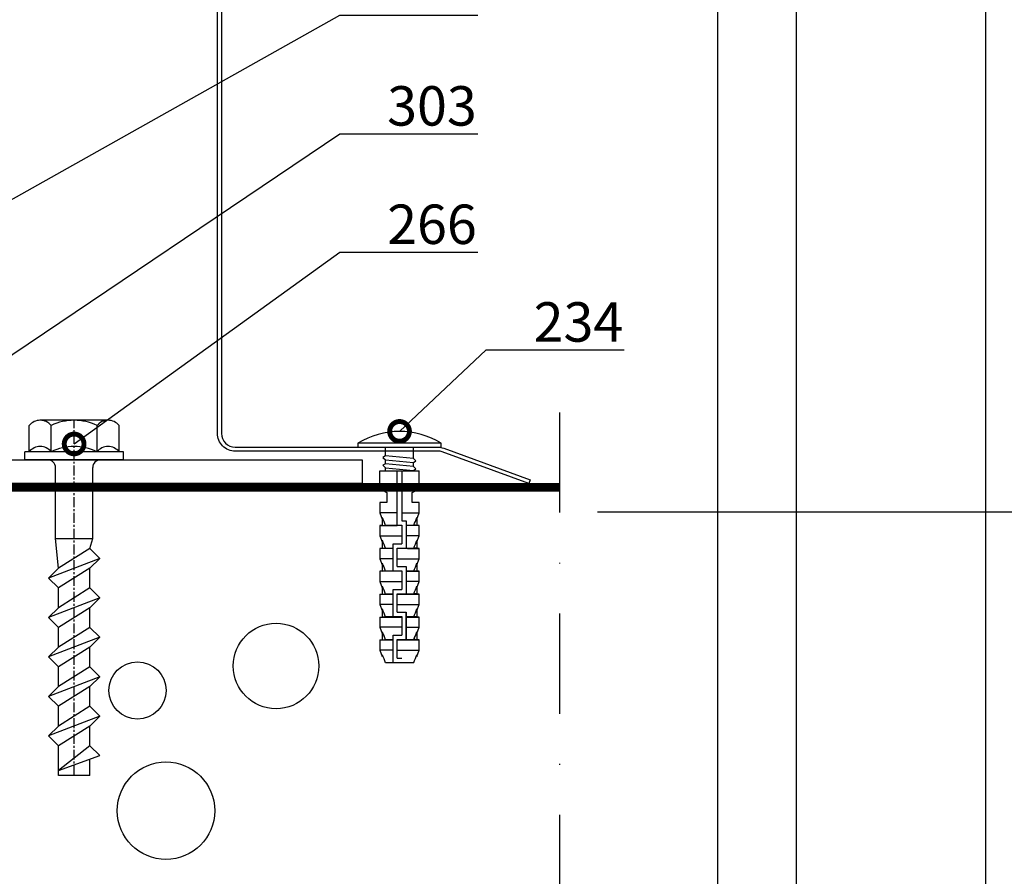
# Model space of a CAD drawing. Units: millimetres. Extents: x -180 to 14402, y -7911 to 6.
# Drawn here: x 1144 to 1268, y -713 to -604 of the extents above; entities that cross this region are included whole.
import ezdxf
from ezdxf import colors
from ezdxf.entities.mleader import LeaderData, LeaderLine
from ezdxf.math import Vec2, Vec3

# ---------------------------------------------------------------- set-up
doc = ezdxf.new("R2010")
doc.units = ezdxf.units.MM
for name, pattern in [('CENTER', [2, 1.25, -0.25, 0.25, -0.25]), ('DASHDOT', [25.4, 12.7, -6.35, 0, -6.35]), ('KL', [4, 2, -2])]:
    doc.linetypes.add(name, pattern=pattern)
doc.layers.get('0').update_dxf_attribs({"color": 1})
for name, color, linetype in [('S-2_EN', 7, 'Continuous'), ('S-ANNOTATION', 7, 'Continuous'), ('S-CONNECTORS', 7, 'Continuous'), ('S-FACADE', 7, 'Continuous'), ('S-FRAME', 4, 'Continuous'), ('S-MATERIALS', 2, 'Continuous'), ('S-TEXT', 4, 'Continuous')]:
    doc.layers.add(name, color=color, linetype=linetype)
doc.styles.get("Standard").update_dxf_attribs({"font": 'arial.ttf'})

# ---------------------------------------------------------------- blocks, each defined once
blk = doc.blocks.new('EA1L75')
at = {"ltscale": 100}
blk.add_lwpolyline([(-36.75, 0), (36.75, 0, 0.414214), (38.25, 1.5), (38.25, 75), (35.25, 75), (35.25, 4, -0.414214), (34.25, 3), (-36.75, 3)], format="xyb", close=True, dxfattribs=at)
blk = doc.blocks.new('234_betoni')
for p, q in [((-25.73, 2.5), (-26.51, 2.2)), ((-25.73, 0.84), (-25.73, 2.5)), ((-24.43, 2.5), (-25.73, 2.5)), ((-24.43, 2.5), (-24.43, 1.6)), ((-22.83, 2.5), (-23.61, 2.2)), ((-22.83, -0.28), (-22.83, 2.5)), ((-21.53, 2.5), (-22.83, 2.5)), ((-21.53, 2.5), (-21.53, 1.6)), ((-19.93, 2.5), (-20.71, 2.2)), ((-19.93, 0.84), (-19.93, 2.5)), ((-18.63, 2.5), (-19.93, 2.5)), ((-18.63, 2.5), (-18.63, 1.6)), ((-17.03, 2.5), (-17.81, 2.2)), ((-17.03, 2.5), (-17.03, -0.28)), ((-15.73, 2.5), (-17.03, 2.5)), ((-15.71, 2.2), (-15.73, 2.5)), ((-15.73, -0.28), (-15.73, 2.5)), ((-14.13, 2.5), (-14.91, 2.2)), ((-14.13, 0.82), (-14.13, 2.5)), ((-12.83, 2.5), (-14.13, 2.5)), ((-12.83, 0.82), (-12.83, 2.5)), ((-12.81, 2.2), (-12.83, 2.5)), ((-11.23, 2.5), (-12.01, 2.2)), ((-11.23, 2.5), (-11.23, -0.28)), ((-9.93, 2.5), (-11.23, 2.5)), ((-9.93, 2.5), (-9.93, 0.3)), ((-9.91, 2.2), (-9.93, 2.5)), ((-8.33, 2.5), (-9.11, 2.2)), ((-8.33, 0.3), (-8.33, 2.5)), ((-7.03, 2.5), (-8.33, 2.5)), ((-7.03, 1.6), (-7.03, 2.5)), ((-5.21, 2.5), (-5.73, 1.6)), ((-5.21, 2.5), (-3, 2.5)), ((-27.28, 1.8), (-27.28, -1.8)), ((-26.3, 2.2), (-26.51, 2.2)), ((-24.43, 1.6), (-24.43, 0.84)), ((-23.4, 2.2), (-24.41, 2.2)), ((-23.4, 2.2), (-24.41, 2.2)), ((-24.41, 2.2), (-24.38, 1.8)), ((-24.38, 1.8), (-24.38, 0.84)), ((-21.53, 1.6), (-21.53, -0.28)), ((-20.5, 2.2), (-21.51, 2.2)), ((-21.51, 2.2), (-21.48, 1.8)), ((-21.48, 1.8), (-21.48, -0.28)), ((-18.63, 1.6), (-18.63, 0.84)), ((-17.6, 2.2), (-18.61, 2.2)), ((-18.61, 2.2), (-18.58, 1.8)), ((-18.58, 1.8), (-18.58, 0.84)), ((-15.71, 2.2), (-15.68, 1.8)), ((-14.7, 2.2), (-15.71, 2.2)), ((-15.68, 1.8), (-15.68, -0.28)), ((-12.81, 2.2), (-12.78, 1.8)), ((-11.8, 2.2), (-12.81, 2.2)), ((-12.78, 1.8), (-12.78, 0.82)), ((-9.91, 2.2), (-9.88, 1.8)), ((-8.9, 2.2), (-9.91, 2.2)), ((-9.88, 1.8), (-9.88, -0.28)), ((-5.73, 1.6), (-7.03, 1.6)), ((-3, 1.77), (-2.6, 1.77)), ((-2.1, 1.77), (-1.6, 1.77)), ((-1.1, 1.77), (0, 1.77)), ((-27.28, 0.82), (-23.83, 0.82)), ((-27.28, 0.82), (-23.83, 0.82)), ((-26.73, 0.28), (-24.38, 0.28)), ((-26.73, 0.28), (-26.73, -0.28)), ((-25.73, 0.28), (-25.73, -2.5)), ((-24.43, 0.28), (-24.43, -1.6)), ((-24.38, 0.28), (-24.38, -1.8)), ((-23.83, 0.82), (-23.83, -0.28)), ((-21.48, 0.82), (-18.03, 0.82)), ((-21.48, 0.82), (-18.03, 0.82)), ((-20.93, 0.28), (-18.58, 0.28)), ((-20.93, 0.28), (-20.93, -0.82)), ((-19.93, 0.28), (-19.93, -2.5)), ((-18.63, 0.28), (-18.63, -1.6)), ((-18.58, 0.28), (-18.58, -1.8)), ((-18.03, 0.82), (-18.03, -0.28)), ((-15.68, 0.82), (-12.23, 0.82)), ((-15.68, 0.82), (-12.23, 0.82)), ((-15.13, 0.28), (-12.78, 0.28)), ((-15.13, 0.28), (-15.13, -0.82)), ((-14.13, 0.28), (-14.13, -2.5)), ((-12.83, -1), (-12.83, 0.28)), ((-12.78, 0.28), (-12.78, -1.8)), ((-12.23, 0.82), (-12.23, -0.28)), ((-9.93, -0.28), (-9.93, 0.3)), ((-9.88, 0.28), (-3, 0.28)), ((-3, 0.28), (-3, -0.28)), ((-27.28, -0.82), (-27.28, -1.8)), ((-24.38, -0.82), (-20.93, -0.82)), ((-20.93, -0.82), (-24.38, -0.82)), ((-21.48, -0.28), (-23.83, -0.28)), ((-22.83, -0.82), (-22.83, -2.5)), ((-21.53, -0.82), (-21.53, -1.6)), ((-21.48, -0.82), (-21.48, -1.8)), ((-15.13, -0.82), (-18.58, -0.82)), ((-15.68, -0.28), (-18.03, -0.28)), ((-17.03, -2.5), (-17.03, -0.82)), ((-15.73, -0.82), (-15.73, -2.5)), ((-15.73, -0.82), (-15.73, -2.5)), ((-15.73, -0.82), (-15.73, -1.8)), ((-15.68, -0.82), (-15.68, -1.8)), ((-12.83, -1), (-12.83, -2.5)), ((-9.33, -0.82), (-12.78, -0.82)), ((-9.88, -0.28), (-12.23, -0.28)), ((-11.23, -2.5), (-11.23, -0.82)), ((-9.93, -2.5), (-9.93, -0.82)), ((-9.88, -0.82), (-9.88, -1.8)), ((-3, -0.28), (-9.33, -0.28)), ((-9.33, -0.28), (-9.33, -0.82)), ((-8.33, -0.3), (-8.33, -2.5)), ((-26.3, -2.2), (-26.51, -2.2)), ((-26.51, -2.2), (-25.73, -2.5)), ((-24.43, -1.6), (-24.43, -2.5)), ((-24.43, -2.5), (-24.41, -2.2)), ((-23.4, -2.2), (-24.41, -2.2)), ((-23.41, -2.2), (-24.41, -2.2)), ((-23.61, -2.2), (-22.83, -2.5)), ((-21.53, -1.6), (-21.53, -2.5)), ((-21.53, -2.5), (-21.51, -2.2)), ((-20.5, -2.2), (-21.51, -2.2)), ((-20.71, -2.2), (-19.93, -2.5)), ((-18.63, -1.6), (-18.63, -2.5)), ((-18.63, -2.5), (-18.61, -2.2)), ((-17.61, -2.2), (-18.61, -2.2)), ((-17.81, -2.2), (-17.03, -2.5)), ((-15.73, -2.5), (-15.71, -2.2)), ((-14.71, -2.2), (-15.71, -2.2)), ((-14.91, -2.2), (-14.13, -2.5)), ((-12.83, -2.5), (-12.81, -2.2)), ((-11.81, -2.2), (-12.81, -2.2)), ((-12.01, -2.2), (-11.23, -2.5)), ((-9.93, -2.5), (-9.91, -2.2)), ((-8.91, -2.2), (-9.91, -2.2)), ((-9.11, -2.2), (-8.33, -2.5)), ((-7.03, -2.5), (-7.03, -1.6)), ((-7.03, -1.6), (-5.73, -1.6)), ((-5.73, -1.6), (-5.62, -1.8)), ((-5.62, -1.8), (-5.21, -2.5)), ((-3, -1.77), (-2.95, -1.77)), ((-2.45, -1.77), (-1.95, -1.77)), ((-1.45, -1.77), (0, -1.77)), ((-25.73, -2.5), (-24.43, -2.5)), ((-22.83, -2.5), (-21.53, -2.5)), ((-19.93, -2.5), (-18.63, -2.5)), ((-17.03, -2.5), (-15.73, -2.5)), ((-14.13, -2.5), (-12.83, -2.5)), ((-11.23, -2.5), (-9.93, -2.5)), ((-8.33, -2.5), (-7.03, -2.5)), ((-5.21, -2.5), (-3, -2.5))]:
    blk.add_line(p, q)
for points in [[(0, -5.27), (0.5, -5.27), (0.5, 5.27), (0, 5.27)], [(-2.75, -2.08), (-2.45, -1.77), (-2.1, 1.77), (-2.3, 2.12), (-2.6, 1.77), (-2.95, -1.77)], [(-1.75, -2.08), (-1.45, -1.77), (-1.1, 1.77), (-1.3, 2.12), (-1.6, 1.77), (-1.95, -1.77)]]:
    blk.add_lwpolyline(points, close=True)
blk.add_lwpolyline([(-3, 2.5), (-3, -2.5)])
for centre, radius, start, end in [((-8.03, 0), 10.03, 328.2527, 31.7473), ((47.71, -181.98), 198.5, 111.8913, 112.1968), ((50.61, -181.98), 198.5, 111.8913, 112.1968), ((50.6, -181.95), 198.46, 111.8913, 112.1968), ((53.51, -181.98), 198.5, 111.8913, 112.1968), ((56.4, -181.95), 198.46, 111.8913, 112.1968), ((59.3, -181.95), 198.46, 111.8913, 112.1968), ((62.2, -181.95), 198.46, 111.8913, 112.1968), ((65.1, -181.95), 198.46, 111.8913, 112.1968), ((48.24, 183.3), 199.92, 247.8043, 248.1076), ((-318.62, 22.65), 295.26, 355.1727, 355.2501), ((51.14, 183.3), 199.92, 247.8043, 248.1076), ((50.72, 182.27), 198.81, 247.8035, 248.1069), ((-315.72, 22.65), 295.26, 355.1727, 355.2501), ((54.04, 183.3), 199.92, 247.8043, 248.1076), ((-312.82, 22.65), 295.26, 355.1727, 355.2501), ((56.52, 182.27), 198.81, 247.8035, 248.1069), ((-315.47, 23.11), 300.82, 355.1738, 355.2493), ((59.42, 182.27), 198.81, 247.8035, 248.1069), ((-312.57, 23.11), 300.82, 355.1738, 355.2493), ((62.32, 182.27), 198.81, 247.8035, 248.1069), ((-309.67, 23.11), 300.82, 355.1738, 355.2493), ((65.22, 182.27), 198.81, 247.8035, 248.1069)]:
    blk.add_arc(centre, radius, start, end)
blk = doc.blocks.new('_DotSmall')
at = {"color": 0, "linetype": 'ByBlock', "const_width": 0.5}
blk.add_lwpolyline([(-0.0625, 0, 1), (0.0625, 0, 1)], format="xyb", close=True, dxfattribs=at)
blk = doc.blocks.new('266')
for p, q in [((4.25, 5), (-4.35, 5)), ((-5.7, 1), (-5.7, 4.33)), ((-2.9, 1), (-2.9, 4.33)), ((2.9, 1), (2.9, 4.33)), ((5.7, 1), (5.7, 4.33)), ((6.25, 1), (-6.25, 1)), ((-6.25, 0), (-6.25, 1)), ((6.25, 0), (-6.25, 0)), ((6.25, 0), (6.25, 1)), ((-2.35, -10), (-2.35, -1)), ((2.35, -10), (2.35, -1)), ((-2.35, -10), (2.35, -10)), ((-2, -13.75), (-2.35, -10)), ((2, -11.25), (2.35, -10)), ((2, -11.25), (-2, -13.75)), ((2, -11.25), (3.25, -12.5)), ((3.25, -12.5), (-3.25, -15)), ((3.25, -12.5), (2, -13.75)), ((-2, -13.75), (-3.25, -15)), ((2, -13.75), (-2, -16.25)), ((2, -16.25), (2, -13.75)), ((-3.25, -15), (-2, -16.25)), ((2, -16.25), (-2, -18.75)), ((-2, -18.75), (-2, -16.25)), ((2, -16.25), (3.25, -17.5)), ((3.25, -17.5), (-3.25, -20)), ((3.25, -17.5), (2, -18.75)), ((-2, -18.75), (-3.25, -20)), ((2, -18.75), (-2, -21.25)), ((2, -21.25), (2, -18.75)), ((-3.25, -20), (-2, -21.25)), ((2, -21.25), (-2, -23.75)), ((-2, -23.75), (-2, -21.25)), ((2, -21.25), (3.25, -22.5)), ((3.25, -22.5), (-3.25, -25)), ((3.25, -22.5), (2, -23.75)), ((-2, -23.75), (-3.25, -25)), ((2, -23.75), (-2, -26.25)), ((2, -26.25), (2, -23.75)), ((-3.25, -25), (-2, -26.25)), ((2, -26.25), (-2, -28.75)), ((-2, -28.75), (-2, -26.25)), ((2, -26.25), (3.25, -27.5)), ((3.25, -27.5), (-3.25, -30)), ((3.25, -27.5), (2, -28.75)), ((-2, -28.75), (-3.25, -30)), ((2, -28.75), (-2, -31.25)), ((2, -31.25), (2, -28.75)), ((-3.25, -30), (-2, -31.25)), ((-2, -33.75), (-2, -31.25)), ((2, -31.25), (-2, -33.75)), ((2, -31.25), (3.25, -32.5)), ((3.25, -32.5), (-3.25, -35)), ((3.25, -32.5), (2, -33.75)), ((-2, -33.75), (-3.25, -35)), ((2, -33.75), (-2, -36.25)), ((2, -36.25), (2, -33.75)), ((-3.25, -35), (-2, -36.25)), ((-2, -40), (-2, -36.25)), ((2, -36.25), (-2, -39.38)), ((2, -36.25), (3.25, -37.5)), ((-2, -39.38), (3.25, -37.5)), ((2, -40), (2, -37.95)), ((2, -40), (-2, -40))]:
    blk.add_line(p, q)
at = {"linetype": 'CENTER'}
blk.add_line((0, -40), (0, 5), dxfattribs=at)
for centre, radius, start, end in [((-4.3, 3.2), 1.8, 39.027, 140.973), ((0, -1.64), 6.64, 64.107, 115.893), ((4.3, 3.2), 1.8, 39.027, 140.973), ((-4.3, -0.13), 1.8, 39.027, 140.973), ((0, -4.97), 6.64, 64.107, 115.893), ((4.3, -0.13), 1.8, 39.027, 140.973), ((-3.35, -1), 1, 0, 90), ((3.35, -1), 1, 90, 180)]:
    blk.add_arc(centre, radius, start, end)
blk.add_point((0, 0))
blk = doc.blocks.new('title_block_en')
at = {"linetype": 'Continuous'}
for points in [[(0, 285), (198, 285), (198, 0), (0, 0)], [(5, 280), (193, 280), (193, 5), (5, 5)]]:
    blk.add_lwpolyline(points, close=True, dxfattribs=at)
for tag, p, height in [('DRAWING_CONTENT_1', (100.8, 268.82), 3), ('DRAWING_CONTENT_2', (100.8, 263.198), 3), ('DRAWING_CONTENT_3', (100.8, 257.575), 3), ('DATE', (18.019, 248.928), 2.5), ('REV_DATE', (65.019, 248.928), 2.5), ('WORK_NR', (101.075, 246.649), 2.5), ('DRAWING_NR', (147, 246.649), 2.5), ('REV', (65.019, 241.928), 2.5), ('SCALE', (18.019, 234.928), 2.5), ('BUILDING', (65.019, 234.928), 2.5), ('FILE_NR', (147.398, 234.922), 2.5)]:
    blk.add_attdef(tag, p, '', height=height)

msp = doc.modelspace()

# ---------------------------------------------------------------- linework, layer by layer
at = {"layer": 'S-ANNOTATION', "linetype": 'DASHDOT'}
msp.add_lwpolyline([(1212, -654.25), (1212, -814.25), (972, -814.25)], dxfattribs=at)
at = {"layer": 'S-FACADE'}
msp.add_lwpolyline([(1169.16, -565.59), (1169.16, -656.91, 0.414214), (1170.91, -658.66), (1196.56, -658.66, -0.087489), (1197.33, -658.8), (1208.27, -662.78), (1208.1, -663.25), (1197.15, -659.26, 0.087489), (1196.56, -659.16), (1170.91, -659.16, -0.414214), (1168.66, -656.91), (1168.66, -565.59, 0.36397)], format="xyb", dxfattribs=at)
msp.add_lwpolyline([(1212, -664.25), (1112, -664.25), (1112, -814.25), (1111, -814.25), (1111, -663.25), (1212, -663.25)], close=True, dxfattribs=at)
at = {"layer": 'S-FRAME'}
msp.add_lwpolyline([(1212, -664.25), (1112, -664.25), (1112, -814.25)], dxfattribs=at)
at = {"layer": 'S-MATERIALS', "linetype": 'KL', "ltscale": 3, "const_width": 1}
msp.add_lwpolyline([(1111.5, -814.25), (1111.5, -663.75), (1212, -663.75)], dxfattribs=at)
at = {"layer": 'S-MATERIALS', "ltscale": 2}
for centre, radius in [((1176.08, -686.39), 5.42), ((1158.53, -689.49), 3.62), ((1162.14, -704.73), 6.18)]:
    msp.add_circle(centre, radius, dxfattribs=at)

# ---------------------------------------------------------------- block references
at = {"layer": 'S-2_EN', "xscale": 2, "yscale": 2, "zscale": 2}
for p in [(846, -955), (1266, -955)]:
    msp.add_blockref('title_block_en', p, dxfattribs=at)
at = {"layer": 'S-CONNECTORS'}
msp.add_blockref('266', (1150.5, -660.25), dxfattribs=at)
at = {"layer": 'S-CONNECTORS', "rotation": 90}
msp.add_blockref('234_betoni', (1191.73, -658.66), dxfattribs=at)
at = {"layer": 'S-FACADE', "ltscale": 2, "xscale": -1}
msp.add_blockref('EA1L75', (1150.25, -663.25), dxfattribs=at)

# ---------------------------------------------------------------- leaders
at = {"layer": 'S-TEXT'}
ml = msp.add_multileader_mtext('Standard', dxfattribs=at)
ml.set_content('105', color=256)
ml.set_leader_properties(color=256, linetype='ByLayer', lineweight=-1)
ml.set_arrow_properties(name='DOTSMALL')
ml.build(insert=Vec2(0, 0))
ml.multileader.update_dxf_attribs({"text_left_attachment_type": 5, "text_right_attachment_type": 5, "dogleg_length": 1, "arrow_head_size": 5, "scale": 2})
ctx = ml.context
ctx.base_point, ctx.scale, ctx.char_height, ctx.arrow_head_size, ctx.landing_gap_size, ctx.plane_origin = Vec3(1186.16, -603.93), 2, 5, 5, 4, Vec3(1139.4, -565.92)
ctx.left_attachment, ctx.right_attachment = 5, 5
notes = []
notes.append((ctx, [(0, (1, 1, 0), (1184.16, -603.93), (1, 0), 2, [(0, [(1113.51, -643.57)], 0, [])])]))
ctx.mtext.insert, ctx.mtext.flow_direction = Vec3(1190.16, -597.91), 5
at = {"layer": 'S-TEXT', "color": 4}
ml = msp.add_multileader_mtext('Standard', dxfattribs=at)
ml.set_content('303', color=4)
ml.set_leader_properties(color=256, linetype='ByLayer', lineweight=-1)
ml.set_arrow_properties(name='DOTSMALL')
ml.build(insert=Vec2(0, 0))
ml.multileader.update_dxf_attribs({"text_left_attachment_type": 5, "text_right_attachment_type": 5, "dogleg_length": 1, "arrow_head_size": 5, "scale": 2})
ctx = ml.context
ctx.base_point, ctx.scale, ctx.char_height, ctx.arrow_head_size, ctx.landing_gap_size, ctx.plane_origin = Vec3(1186.16, -618.93), 2, 5, 5, 4, Vec3(1139.4, -565.92)
ctx.left_attachment, ctx.right_attachment = 5, 5
notes.append((ctx, [(0, (1, 1, 0), (1184.16, -618.93), (1, 0), 2, [(0, [(1109.5, -669.25)], 0, [])])]))
ctx.mtext.insert, ctx.mtext.flow_direction = Vec3(1190.16, -612.91), 5
at = {"layer": 'S-TEXT'}
ml = msp.add_multileader_mtext('Standard', dxfattribs=at)
ml.set_content('266', color=256)
ml.set_leader_properties(color=256, linetype='ByLayer', lineweight=-1)
ml.set_arrow_properties(name='DOTSMALL')
ml.build(insert=Vec2(0, 0))
ml.multileader.update_dxf_attribs({"text_left_attachment_type": 5, "text_right_attachment_type": 5, "dogleg_length": 1, "arrow_head_size": 5, "scale": 2})
ctx = ml.context
ctx.base_point, ctx.scale, ctx.char_height, ctx.arrow_head_size, ctx.landing_gap_size, ctx.plane_origin = Vec3(1186.16, -633.93), 2, 5, 5, 4, Vec3(1139.4, -580.92)
ctx.left_attachment, ctx.right_attachment = 5, 5
notes.append((ctx, [(0, (1, 1, 0), (1184.16, -633.93), (1, 0), 2, [(0, [(1150.5, -658.25)], 0, [])])]))
ctx.mtext.insert, ctx.mtext.flow_direction = Vec3(1190.16, -627.91), 5
ml = msp.add_multileader_mtext('Standard', dxfattribs=at)
ml.set_content('EPDM gasket in the groove pre-installed in the factory (ensure at least 30% compression)', color=256)
ml.set_leader_properties(color=256, linetype='ByLayer', lineweight=-1)
ml.set_arrow_properties(name='DOTSMALL')
ml.build(insert=Vec2(0, 0))
ml.multileader.update_dxf_attribs({"text_left_attachment_type": 5, "text_right_attachment_type": 5, "dogleg_length": 1, "arrow_head_size": 5, "scale": 2})
ctx = ml.context
ctx.base_point, ctx.scale, ctx.char_height, ctx.arrow_head_size, ctx.landing_gap_size, ctx.plane_origin = Vec3(1291.4, -666.89), 2, 5, 5, 4, Vec3(1365.56, -498.57)
ctx.left_attachment, ctx.right_attachment = 5, 5
notes.append((ctx, [(0, (1, 1, 0), (1375.24, -666.89), (-1, 0), 2, [(1, [(1416.74, -691.5)], 0, [])])]))
ctx.mtext.insert, ctx.mtext.width, ctx.mtext.flow_direction = Vec3(1295.4, -635.25), 75.4525, 5
ml = msp.add_multileader_mtext('Standard', dxfattribs=at)
ml.set_content('234', color=256)
ml.set_leader_properties(color=256, linetype='ByLayer', lineweight=-1)
ml.set_arrow_properties(name='DOTSMALL')
ml.build(insert=Vec2(0, 0))
ml.multileader.update_dxf_attribs({"text_left_attachment_type": 5, "text_right_attachment_type": 5, "dogleg_length": 1, "arrow_head_size": 5, "scale": 2})
ctx = ml.context
ctx.base_point, ctx.scale, ctx.char_height, ctx.arrow_head_size, ctx.landing_gap_size, ctx.plane_origin = Vec3(1204.72, -646.31), 2, 5, 5, 4, Vec3(1152.4, -605.92)
ctx.left_attachment, ctx.right_attachment = 5, 5
notes.append((ctx, [(0, (1, 1, 0), (1202.72, -646.31), (1, 0), 2, [(0, [(1191.73, -656.66)], 0, [])])]))
ctx.mtext.insert, ctx.mtext.flow_direction = Vec3(1208.72, -640.29), 5
for ctx, leaders in notes:
    for number, flags, end, landing, length, lines in leaders:
        leader = LeaderData()
        leader.index, (leader.has_last_leader_line, leader.has_dogleg_vector, leader.attachment_direction) = number, flags
        leader.last_leader_point, leader.dogleg_vector, leader.dogleg_length = Vec3(end), Vec3(landing), length
        for number, points, colour, breaks in lines:
            line = LeaderLine()
            line.index, line.vertices, line.color, line.breaks = number, Vec3.list(points), colors.encode_raw_color(colour), breaks
            leader.lines.append(line)
        ctx.leaders.append(leader)

doc.saveas('drawing.dxf')
